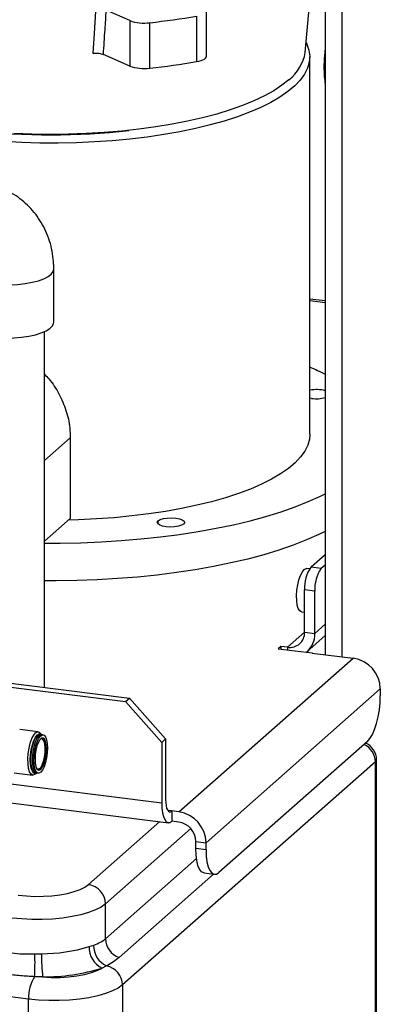
# Model space of a CAD drawing. Units: millimetres. Extents: x 4 to 416, y 4 to 293.
# Drawn here: x 376 to 387, y 154 to 184 of the extents above; entities that cross this region are included whole.
import ezdxf

# ---------------------------------------------------------------- set-up
doc = ezdxf.new("R2010")
doc.units = ezdxf.units.MM

msp = doc.modelspace()

# ---------------------------------------------------------------- linework, layer by layer
at = {"color": 7, "linetype": 'Continuous', "lineweight": 25}
for p, q in [((384.85, 219.577), (384.85, 165.006)), ((385.353, 219.513), (385.353, 164.943)), ((384.235, 183.409), (384.521, 186.5)), ((378.875, 184.379), (378.173, 184.687)), ((380.914, 184.513), (380.914, 183.125)), ((381.217, 183.29), (381.217, 184.678)), ((378.875, 184.379), (378.875, 182.991)), ((379.489, 182.928), (379.489, 184.316)), ((378.875, 182.991), (378.071, 183.344)), ((384.376, 171.745), (384.376, 183.268)), ((376.555, 175.168), (376.555, 176.791)), ((384.85, 175.812), (384.376, 175.872)), ((384.85, 175.754), (384.376, 175.814)), ((376.271, 164.005), (376.271, 174.878)), ((384.429, 172.834), (384.376, 172.843)), ((377.06, 171.633), (376.271, 170.937)), ((377.06, 171.633), (377.06, 169.165)), ((377.06, 169.165), (376.271, 168.469)), ((379.742, 168.996), (379.742, 169.094)), ((384.414, 167.685), (384.85, 168.07)), ((384.368, 167.63), (384.29, 167.64)), ((384.414, 167.685), (384.726, 167.646)), ((384.726, 167.646), (384.85, 167.755)), ((384.529, 166.949), (384.218, 166.988)), ((384.218, 165.689), (384.218, 166.988)), ((384.529, 165.65), (384.529, 166.949)), ((384.123, 166.317), (384.218, 166.305)), ((384.85, 165.933), (384.529, 165.65)), ((384.218, 165.689), (383.698, 165.231)), ((384.218, 165.689), (384.529, 165.65)), ((384.286, 165.088), (384.85, 165.586)), ((383.49, 165.257), (383.412, 165.188)), ((383.412, 165.188), (384.451, 165.057)), ((383.698, 165.231), (383.49, 165.257)), ((383.49, 165.257), (383.49, 165.178)), ((383.698, 165.231), (383.698, 165.152)), ((369.184, 164.898), (378.867, 163.678)), ((380.373, 160.203), (385.698, 164.899)), ((384.451, 165.057), (384.451, 165.056)), ((384.451, 165.057), (384.451, 165.056)), ((384.451, 165.056), (385.698, 164.899)), ((369.066, 164.794), (378.749, 163.574)), ((378.749, 163.574), (378.867, 163.678)), ((378.867, 163.678), (379.969, 162.429)), ((381.205, 159.26), (386.53, 163.957)), ((386.53, 163.957), (386.53, 163.747)), ((379.851, 162.325), (378.749, 163.574)), ((376.082, 162.65), (375.513, 162.722)), ((376.15, 162.558), (376.125, 162.561)), ((376.181, 162.559), (376.155, 162.598)), ((376.23, 162.553), (376.178, 162.56)), ((379.969, 162.429), (379.851, 162.325)), ((379.851, 162.325), (379.851, 160.476)), ((379.969, 162.429), (379.969, 160.58)), ((386.137, 162.353), (381.598, 158.35)), ((375.787, 154.482), (317.583, 161.815)), ((386.379, 161.728), (378.651, 154.913)), ((386.379, 149.681), (386.379, 161.728)), ((386.415, 149.747), (386.415, 161.794)), ((375.346, 161.399), (375.915, 161.327)), ((375.979, 161.403), (376.004, 161.4)), ((375.999, 161.36), (376.033, 161.391)), ((376.03, 161.391), (376.082, 161.385)), ((374.494, 161.151), (379.851, 160.476)), ((371.497, 160.949), (380.054, 159.871)), ((380.165, 160.229), (380.035, 160.246)), ((380.165, 160.229), (380.165, 159.915)), ((380.373, 160.203), (380.165, 160.229)), ((377.614, 157.98), (379.796, 159.904)), ((380.373, 159.889), (380.165, 159.915)), ((380.741, 159.689), (378.134, 157.39)), ((380.893, 159.3), (381.205, 159.26)), ((380.893, 159.09), (380.893, 159.3)), ((381.205, 159.051), (381.205, 159.26)), ((380.893, 159.09), (381.205, 159.051)), ((378.134, 156.322), (380.914, 158.773)), ((381.432, 158.298), (378.55, 155.756)), ((381.147, 158.334), (381.459, 158.295)), ((378.134, 156.322), (378.134, 157.39)), ((375.976, 155.862), (376.182, 155.865)), ((377.636, 156.084), (377.773, 156.132)), ((378.167, 155.497), (378.031, 155.43)), ((376.213, 155.157), (375.97, 155.166)), ((378.651, 154.913), (378.651, 142.866)), ((375.787, 142.435), (375.787, 154.482))]:
    msp.add_line(p, q, dxfattribs=at)
at = {"color": 7, "linetype": 'Continuous', "lineweight": 25, "flags": 128}
for points in [[(377.832, 184.671), (377.788, 183.98), (377.751, 183.386)], [(384.263, 183.712), (384.287, 183.663), (384.351, 183.479), (384.376, 183.293), (384.361, 183.107), (384.307, 182.922), (384.215, 182.739), (384.083, 182.558), (383.914, 182.381), (383.708, 182.208), (383.465, 182.041), (383.188, 181.879), (382.877, 181.725), (382.535, 181.578), (382.162, 181.44), (381.761, 181.311), (381.334, 181.192), (380.882, 181.082), (380.408, 180.984), (379.915, 180.897), (379.405, 180.822), (378.88, 180.76), (378.343, 180.709), (377.797, 180.672), (377.244, 180.647), (376.687, 180.636), (376.13, 180.637), (375.574, 180.652), (375.022, 180.68)], [(380.914, 183.125), (380.987, 183.14), (381.052, 183.158), (381.108, 183.18), (381.154, 183.204), (381.187, 183.23), (381.208, 183.258), (381.217, 183.286), (381.217, 183.29)], [(383.738, 182.573), (383.523, 182.403), (383.273, 182.238), (382.988, 182.08), (382.67, 181.928), (382.32, 181.785), (381.941, 181.65), (381.534, 181.525), (381.101, 181.41), (380.644, 181.305), (380.166, 181.212), (379.669, 181.13), (379.156, 181.06), (378.63, 181.002), (378.092, 180.957), (377.546, 180.925), (376.995, 180.906), (376.441, 180.9), (375.887, 180.908), (375.336, 180.928)], [(373.953, 176.477), (374.09, 176.429), (374.283, 176.379), (374.497, 176.341), (374.728, 176.315), (374.968, 176.302), (375.211, 176.302), (375.451, 176.316), (375.68, 176.343), (375.894, 176.382), (376.085, 176.432), (376.248, 176.492), (376.381, 176.56), (376.477, 176.634), (376.536, 176.713), (376.555, 176.791)], [(373.61, 175.168), (373.616, 175.125), (373.657, 175.045), (373.737, 174.968), (373.854, 174.897), (374.004, 174.833), (374.184, 174.779), (374.388, 174.735), (374.611, 174.703), (374.847, 174.683), (375.089, 174.677), (375.332, 174.684), (375.567, 174.704), (375.789, 174.737), (375.992, 174.782), (376.17, 174.837), (376.319, 174.901), (376.433, 174.973), (376.511, 175.049), (376.55, 175.129), (376.555, 175.168)], [(384.376, 171.745), (384.363, 171.594), (384.312, 171.409), (384.221, 171.227), (384.093, 171.046), (383.926, 170.869), (383.723, 170.697), (383.484, 170.53), (383.21, 170.368), (382.903, 170.214), (382.564, 170.067), (382.195, 169.928), (381.797, 169.799), (381.374, 169.679), (380.926, 169.569), (380.455, 169.47), (379.966, 169.382), (379.458, 169.306), (378.936, 169.243), (378.402, 169.191), (377.859, 169.152), (377.308, 169.126), (377.006, 169.117)], [(376.271, 168.413), (376.751, 168.413), (377.376, 168.425), (377.997, 168.451), (378.612, 168.489), (379.218, 168.54), (379.814, 168.603), (380.397, 168.679), (380.964, 168.767), (381.514, 168.866), (382.044, 168.977), (382.552, 169.098), (383.037, 169.23), (383.496, 169.372), (383.927, 169.523), (384.33, 169.682), (384.701, 169.85), (384.85, 169.924)], [(379.742, 169.094), (379.807, 169.132), (379.903, 169.161), (380.022, 169.179), (380.152, 169.183), (380.279, 169.175), (380.393, 169.153), (380.48, 169.121), (380.534, 169.081), (380.548, 169.038), (380.522, 168.996), (380.457, 168.958), (380.361, 168.929), (380.242, 168.911), (380.112, 168.906), (379.985, 168.915), (379.871, 168.936), (379.784, 168.968), (379.73, 169.008), (379.716, 169.051), (379.742, 169.094)], [(384.85, 168.772), (384.656, 168.676), (384.279, 168.509), (383.87, 168.349), (383.433, 168.199), (382.969, 168.058), (382.478, 167.927), (381.964, 167.807), (381.429, 167.697), (380.873, 167.599), (380.301, 167.513), (379.713, 167.439), (379.113, 167.378), (378.502, 167.329), (377.883, 167.293), (377.259, 167.27), (376.631, 167.26), (376.271, 167.26)], [(384.123, 166.317), (384.12, 166.317), (384.068, 166.347), (384.025, 166.417), (383.993, 166.522), (383.975, 166.656), (383.971, 166.81), (383.983, 166.975), (384.008, 167.139), (384.045, 167.294), (384.093, 167.429), (384.148, 167.535), (384.207, 167.607)], [(384.207, 167.607), (384.265, 167.639), (384.29, 167.64)], [(386.137, 162.353), (386.213, 162.441), (386.287, 162.565), (386.355, 162.722), (386.415, 162.905), (386.463, 163.107), (386.5, 163.32), (386.522, 163.536), (386.53, 163.747)], [(375.999, 161.36), (375.969, 161.339), (375.912, 161.328), (375.86, 161.358), (375.817, 161.428), (375.785, 161.533), (375.767, 161.667), (375.763, 161.821), (375.774, 161.985), (375.8, 162.15), (375.837, 162.305), (375.885, 162.439), (375.94, 162.546), (375.999, 162.617), (375.999, 162.617)], [(375.836, 161.792), (375.844, 161.947), (375.865, 162.105), (375.9, 162.254), (375.944, 162.385), (375.996, 162.488), (376.052, 162.557), (376.108, 162.586), (376.16, 162.575), (376.178, 162.56)], [(376.125, 162.561), (376.105, 162.56), (376.052, 162.532), (375.999, 162.466), (375.949, 162.367), (375.906, 162.242), (375.873, 162.1), (375.853, 161.949), (375.846, 161.8), (375.853, 161.664), (375.873, 161.55), (375.906, 161.465), (375.949, 161.415), (375.979, 161.403)], [(376.178, 162.56), (376.158, 162.559), (376.104, 162.531), (376.05, 162.464), (376, 162.365), (375.957, 162.238), (375.924, 162.094), (375.903, 161.942), (375.896, 161.792), (375.903, 161.654), (375.924, 161.539), (375.957, 161.453), (376, 161.403), (376.03, 161.391)], [(376.156, 161.414), (376.102, 161.385), (376.052, 161.396), (376.009, 161.447), (375.976, 161.532), (375.955, 161.648), (375.948, 161.785), (375.955, 161.935), (375.976, 162.088), (376.009, 162.232), (376.052, 162.358), (376.102, 162.458), (376.156, 162.524), (376.21, 162.553), (376.26, 162.542), (376.303, 162.491), (376.336, 162.406), (376.357, 162.29), (376.364, 162.153), (376.357, 162.003), (376.336, 161.85), (376.303, 161.706), (376.26, 161.58), (376.21, 161.48), (376.156, 161.414)], [(375.999, 162.617), (376.057, 162.649), (376.112, 162.64), (376.155, 162.598)], [(376.331, 162.123), (376.324, 162.248), (376.303, 162.351), (376.27, 162.422), (376.229, 162.457), (376.181, 162.452), (376.131, 162.408), (376.083, 162.329), (376.041, 162.22), (376.009, 162.091), (375.988, 161.952), (375.981, 161.815), (375.988, 161.69), (376.009, 161.587), (376.041, 161.516), (376.083, 161.481), (376.131, 161.486), (376.181, 161.53), (376.229, 161.609), (376.27, 161.718), (376.303, 161.847), (376.324, 161.986), (376.331, 162.123)], [(376.031, 161.533), (376.058, 161.513), (376.105, 161.516), (376.155, 161.559), (376.202, 161.639), (376.242, 161.749), (376.273, 161.878), (376.291, 162.016), (376.294, 162.15), (376.284, 162.268), (376.259, 162.36), (376.223, 162.418), (376.179, 162.436), (376.143, 162.422)], [(376.031, 161.391), (375.996, 161.378), (375.944, 161.389), (375.9, 161.441), (375.865, 161.53), (375.844, 161.65), (375.836, 161.792)], [(386.379, 161.728), (386.406, 161.762), (386.415, 161.794)], [(379.851, 160.476), (379.857, 160.318), (379.875, 160.176), (379.904, 160.057), (379.943, 159.965), (379.991, 159.902), (380.045, 159.873), (380.104, 159.877), (380.165, 159.915)], [(379.969, 160.58), (379.973, 160.481), (379.984, 160.393), (380.002, 160.318), (380.026, 160.26), (380.056, 160.221), (380.09, 160.203), (380.127, 160.206), (380.165, 160.229)], [(381.147, 158.334), (381.135, 158.336), (381.067, 158.373), (381.008, 158.451), (380.959, 158.567), (380.923, 158.716), (380.9, 158.892), (380.893, 159.09)], [(381.205, 159.051), (381.212, 158.853), (381.235, 158.676), (381.271, 158.527), (381.32, 158.412), (381.379, 158.334), (381.447, 158.297), (381.521, 158.302), (381.598, 158.35)], [(375.466, 157.656), (375.717, 157.632), (375.977, 157.621), (376.238, 157.624), (376.495, 157.64), (376.741, 157.67), (376.97, 157.712), (377.177, 157.765), (377.356, 157.829), (377.503, 157.901), (377.614, 157.98)], [(378.134, 157.39), (378.001, 157.294), (377.829, 157.206), (377.62, 157.126), (377.379, 157.057), (377.112, 157.001), (376.823, 156.957), (376.518, 156.928), (376.204, 156.913), (375.887, 156.914), (375.574, 156.929), (375.27, 156.959)], [(376.213, 155.157), (376.478, 155.144), (376.745, 155.146), (377.007, 155.163), (377.258, 155.193), (377.492, 155.236), (377.702, 155.29), (377.883, 155.356), (378.031, 155.43)], [(378.651, 154.913), (378.518, 154.817), (378.346, 154.729), (378.137, 154.649), (377.897, 154.58), (377.629, 154.524), (377.34, 154.48), (377.035, 154.451), (376.721, 154.436), (376.404, 154.437), (376.091, 154.452), (375.787, 154.482)]]:
    msp.add_lwpolyline(points, dxfattribs=at)
at = {"color": 7, "linetype": 'Continuous', "lineweight": 25}
for centre, radius, start, end in [((376.959, 207.847), 23.667, 276.1364, 279.6206), ((379.315, 185.631), 1.327, 250.6019, 277.4992), ((382.93, 183.621), 1.322, 307.6338, 350.7791), ((379.315, 184.243), 1.327, 250.6019, 277.4992), ((376.959, 206.459), 23.667, 276.1364, 279.6206), ((376.475, 201.604), 20.716, 263.4175, 276.5825), ((381.288, 166.572), 7.85, 63.007, 66.8307), ((384.576, 172.035), 1.07, 75.1077, 100.7463), ((384.576, 173.911), 1.086, 262.2327, 284.6402), ((385.309, 167.056), 1.094, 144.9309, 183.5931), ((385.621, 167.017), 1.094, 144.9309, 183.5931), ((383.766, 165.678), 0.452, 261.3986, 1.4206), ((383.789, 165.637), 0.741, 312.158, 0.9777), ((385.559, 163.939), 0.971, 1.0587, 81.7605), ((385.768, 161.715), 0.611, 1.2385, 63.9951), ((385.859, 161.794), 0.556, 0, 66.5137), ((375.83, 161.869), 0.159, 342.7801, 12.9657), ((380.234, 159.242), 0.971, 1.0587, 81.7605), ((380.286, 159.288), 0.607, 1.0587, 81.7605), ((377.527, 157.379), 0.607, 1.0587, 81.7605), ((378.744, 156.334), 0.61, 181.2033, 251.4337), ((367.423, 155.592), 8.558, 357.1488, 1.8084), ((382.289, 155.783), 6.108, 179.2261, 185.8843), ((376.169, 160.892), 5.026, 270.148, 286.9664), ((378.331, 156.058), 0.696, 177.8543, 244.4186), ((378.444, 156.108), 0.672, 177.9595, 245.6186), ((376.197, 161.44), 6.283, 270.148, 286.9664), ((378.043, 154.901), 0.608, 1.1314, 78.2213), ((376.942, 154.54), 1.156, 147.1995, 182.8467)]:
    msp.add_arc(centre, radius, start, end, dxfattribs=at)
for points, knots in [([(378.071, 183.344), (378.087, 183.596), (378.117, 184.045), (378.146, 184.495), (378.159, 184.693)], [0, 0, 0, 0, 0.56, 1, 1, 1, 1]), ([(384.85, 183.55), (384.846, 183.523), (384.831, 183.416), (384.815, 183.228), (384.806, 182.993), (384.811, 182.767), (384.825, 182.577), (384.843, 182.471), (384.85, 182.431)], [0, 0, 0, 0, 0.069327, 0.268818, 0.46863, 0.669338, 0.871748, 1, 1, 1, 1]), ([(377.751, 183.386), (377.781, 183.387), (377.841, 183.389), (377.93, 183.381), (378.01, 183.366), (378.051, 183.351), (378.071, 183.344)], [0, 0, 0, 0, 0.249749, 0.499829, 0.74988, 1, 1, 1, 1]), ([(376.555, 176.791), (376.553, 176.866), (376.549, 177.048), (376.51, 177.333), (376.433, 177.641), (376.322, 177.935), (376.179, 178.21), (376.007, 178.464), (375.808, 178.693), (375.585, 178.894), (375.342, 179.066), (375.081, 179.206), (374.807, 179.315), (374.522, 179.39), (374.23, 179.432), (373.933, 179.44), (373.698, 179.421), (373.563, 179.398), (373.527, 179.392)], [0, 0, 0, 0, 0.048331, 0.117503, 0.186471, 0.254889, 0.322661, 0.389748, 0.456161, 0.521963, 0.587253, 0.652158, 0.716807, 0.781331, 0.845894, 0.910653, 0.975748, 1, 1, 1, 1]), ([(376.271, 173.575), (376.316, 173.528), (376.492, 173.346), (376.723, 172.976), (376.944, 172.473), (377.047, 172.015), (377.057, 171.733), (377.06, 171.633)], [0, 0, 0, 0, 0.088503, 0.344072, 0.601628, 0.859052, 1, 1, 1, 1]), ([(377.773, 156.132), (377.845, 156.16), (377.991, 156.215), (378.086, 156.286), (378.134, 156.322)], [0, 0, 0, 0, 0.493344, 1, 1, 1, 1]), ([(375.27, 155.891), (375.383, 155.88), (375.613, 155.858), (375.854, 155.861), (375.976, 155.862)], [0, 0, 0, 0, 0.4932236, 1, 1, 1, 1]), ([(378.55, 155.756), (378.495, 155.711), (378.384, 155.62), (378.24, 155.538), (378.167, 155.497)], [0, 0, 0, 0, 0.498273, 1, 1, 1, 1]), ([(375.97, 155.166), (375.825, 155.175), (375.534, 155.191), (375.253, 155.223), (375.113, 155.239)], [0, 0, 0, 0, 0.498223, 1, 1, 1, 1])]:
    msp.add_open_spline(points, degree=3, knots=knots, dxfattribs=at)

doc.saveas('drawing.dxf')
